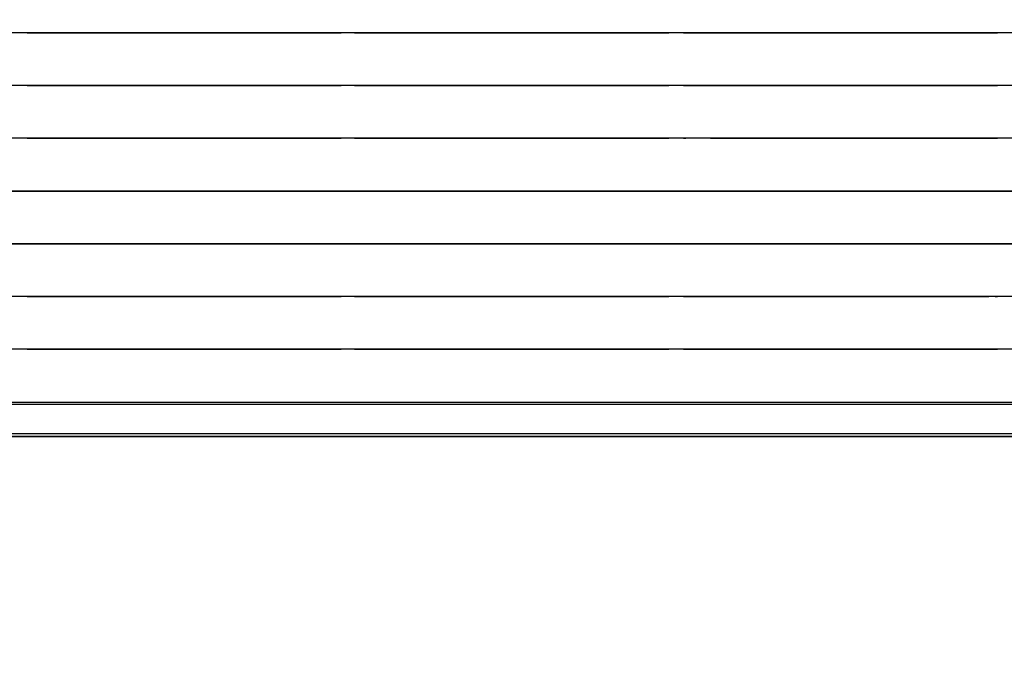
# Model space of a CAD drawing. Units: millimetres. Extents: x -185 to 205, y -143 to 145.
# Drawn here: x 10 to 27, y -32 to -20 of the extents above; entities that cross this region are included whole.
import ezdxf

# ---------------------------------------------------------------- set-up
doc = ezdxf.new("R2010")
doc.units = ezdxf.units.MM
doc.header["$MEASUREMENT"] = 0
doc.layers.add('Camada 1', color=7, linetype='Continuous')

msp = doc.modelspace()

# ---------------------------------------------------------------- linework, layer by layer
at = {"layer": 'Camada 1', "lineweight": 9}
for points in [[(-185.0079, 143.5453), (-185.0079, 143.5453), (-185.0079, -143.4747), (-185.0079, -143.4747), (-185.0079, -143.4747), (-185.0079, -143.4747), (22.1291, -143.4747), (22.1291, -143.4747)], [(205.0091, -130.5631), (205.0091, -130.5631), (205.0091, 143.5453), (205.0091, 143.5453), (205.0091, 143.5453), (205.0091, 143.5453), (-185.0079, 143.5453), (-185.0079, 143.5453)]]:
    msp.add_open_spline(points, degree=3, knots=[0, 0, 0, 0, 0.3333333, 0.3333333, 0.3333333, 0.3333333, 1, 1, 1, 1], dxfattribs=at)
at = {"layer": 'Camada 1', "lineweight": 25}
for points, knots in [([(-6.6872, -19.5845), (-6.6872, -19.5845), (43.7106, -19.5845), (43.7106, -19.5845), (43.7106, -19.5845), (43.7106, -19.5845), (43.7106, -20.4946), (43.7106, -20.4946)], [0, 0, 0, 0, 0.3333333, 0.3333333, 0.3333333, 0.3333333, 1, 1, 1, 1]), ([(43.7106, -20.4946), (43.7106, -20.4946), (43.7106, -21.4048), (43.7106, -21.4048), (43.7106, -21.4048), (43.7106, -21.4048), (43.7106, -20.4946), (43.7106, -20.4946), (43.7106, -20.4946), (43.7106, -20.4946), (-6.6872, -20.4946), (-6.6872, -20.4946)], [0, 0, 0, 0, 0.25, 0.25, 0.25, 0.25, 0.5, 0.5, 0.5, 0.5, 1, 1, 1, 1]), ([(43.7106, -21.4048), (43.7106, -21.4048), (-6.6872, -21.4048), (-6.6872, -21.4048), (-6.6872, -21.4048), (-6.6872, -21.4048), (-6.6872, -20.4946), (-6.6872, -20.4946)], [0, 0, 0, 0, 0.3333333, 0.3333333, 0.3333333, 0.3333333, 1, 1, 1, 1]), ([(38.5036, -20.4946), (38.5036, -20.4946), (43.7106, -20.4946), (43.7106, -20.4946), (43.7106, -20.4946), (43.7106, -20.4946), (-6.6872, -20.4946), (-6.6872, -20.4946)], [0, 0, 0, 0, 0.3333333, 0.3333333, 0.3333333, 0.3333333, 1, 1, 1, 1]), ([(43.7106, -21.4048), (43.7106, -21.4048), (43.7106, -22.315), (43.7106, -22.315), (43.7106, -22.315), (43.7106, -22.315), (43.7106, -21.4048), (43.7106, -21.4048), (43.7106, -21.4048), (43.7106, -21.4048), (-6.6872, -21.4048), (-6.6872, -21.4048), (-6.6872, -21.4048), (-6.6872, -21.4048), (-6.6872, -22.315), (-6.6872, -22.315)], [0, 0, 0, 0, 0.2, 0.2, 0.2, 0.2, 0.4, 0.4, 0.4, 0.4, 0.6, 0.6, 0.6, 0.6, 1, 1, 1, 1]), ([(-6.6872, -23.2251), (-6.6872, -23.2251), (-6.6872, -22.315), (-6.6872, -22.315), (-6.6872, -22.315), (-6.6872, -22.315), (43.7106, -22.315), (43.7106, -22.315), (43.7106, -22.315), (43.7106, -22.315), (43.7106, -23.2251), (43.7106, -23.2251), (43.7106, -23.2251), (43.7106, -23.2251), (-6.6872, -23.2251), (-6.6872, -23.2251)], [0, 0, 0, 0, 0.2, 0.2, 0.2, 0.2, 0.4, 0.4, 0.4, 0.4, 0.6, 0.6, 0.6, 0.6, 1, 1, 1, 1]), ([(38.5036, -22.315), (38.5036, -22.315), (43.7106, -22.315), (43.7106, -22.315), (43.7106, -22.315), (43.7106, -22.315), (-6.6872, -22.315), (-6.6872, -22.315)], [0, 0, 0, 0, 0.3333333, 0.3333333, 0.3333333, 0.3333333, 1, 1, 1, 1]), ([(-6.6872, -24.1353), (-6.6872, -24.1353), (-6.6872, -23.2251), (-6.6872, -23.2251), (-6.6872, -23.2251), (-6.6872, -23.2251), (43.7106, -23.2251), (43.7106, -23.2251), (43.7106, -23.2251), (43.7106, -23.2251), (43.7106, -24.1353), (43.7106, -24.1353), (43.7106, -24.1353), (43.7106, -24.1353), (-6.6872, -24.1353), (-6.6872, -24.1353)], [0, 0, 0, 0, 0.2, 0.2, 0.2, 0.2, 0.4, 0.4, 0.4, 0.4, 0.6, 0.6, 0.6, 0.6, 1, 1, 1, 1]), ([(43.7106, -24.1353), (43.7106, -24.1353), (43.7106, -25.0455), (43.7106, -25.0455), (43.7106, -25.0455), (43.7106, -25.0455), (43.7106, -24.1353), (43.7106, -24.1353), (43.7106, -24.1353), (43.7106, -24.1353), (-6.6872, -24.1353), (-6.6872, -24.1353)], [0, 0, 0, 0, 0.25, 0.25, 0.25, 0.25, 0.5, 0.5, 0.5, 0.5, 1, 1, 1, 1]), ([(43.7106, -25.0455), (43.7106, -25.0455), (-6.6872, -25.0455), (-6.6872, -25.0455), (-6.6872, -25.0455), (-6.6872, -25.0455), (-6.6872, -24.1353), (-6.6872, -24.1353)], [0, 0, 0, 0, 0.3333333, 0.3333333, 0.3333333, 0.3333333, 1, 1, 1, 1]), ([(43.7106, -25.0455), (43.7106, -25.0455), (43.7106, -25.9556), (43.7106, -25.9556), (43.7106, -25.9556), (43.7106, -25.9556), (43.7106, -25.0455), (43.7106, -25.0455), (43.7106, -25.0455), (43.7106, -25.0455), (-6.6872, -25.0455), (-6.6872, -25.0455)], [0, 0, 0, 0, 0.25, 0.25, 0.25, 0.25, 0.5, 0.5, 0.5, 0.5, 1, 1, 1, 1]), ([(43.7106, -25.9556), (43.7106, -25.9556), (-6.6872, -25.9556), (-6.6872, -25.9556), (-6.6872, -25.9556), (-6.6872, -25.9556), (-6.6872, -25.0455), (-6.6872, -25.0455)], [0, 0, 0, 0, 0.3333333, 0.3333333, 0.3333333, 0.3333333, 1, 1, 1, 1]), ([(43.7106, -25.9556), (43.7106, -25.9556), (-6.6872, -25.9556), (-6.6872, -25.9556), (-6.6872, -25.9556), (-6.6872, -25.9556), (-6.6872, -26.8658), (-6.6872, -26.8658)], [0, 0, 0, 0, 0.3333333, 0.3333333, 0.3333333, 0.3333333, 1, 1, 1, 1]), ([(43.7106, -26.8658), (43.7106, -26.8658), (43.7529, -26.9081), (43.7529, -26.9081), (43.7529, -26.9081), (43.7529, -26.9081), (-6.7507, -26.9081), (-6.7507, -26.9081), (-6.7507, -26.9081), (-6.7507, -26.9081), (-7.2376, -27.4161), (-7.2376, -27.4161)], [0, 0, 0, 0, 0.25, 0.25, 0.25, 0.25, 0.5, 0.5, 0.5, 0.5, 1, 1, 1, 1]), ([(-7.2376, -27.4161), (-7.2376, -27.4161), (44.2609, -27.4161), (44.2609, -27.4161), (44.2609, -27.4161), (44.2609, -27.4161), (44.3033, -27.4584), (44.3033, -27.4584), (44.3033, -27.4584), (44.3033, -27.4584), (-7.3011, -27.4584), (-7.3011, -27.4584), (-7.3011, -27.4584), (-7.3011, -27.4584), (-7.2799, -27.4584), (-7.2799, -27.4584), (-7.2799, -27.4584), (-7.2799, -27.4584), (-7.2799, -27.4373), (-7.2799, -27.4373), (-7.2799, -27.4373), (-7.2799, -27.4373), (-7.2587, -27.4373), (-7.2587, -27.4373), (-7.2587, -27.4373), (-7.2587, -27.4373), (-7.2587, -27.4161), (-7.2587, -27.4161), (-7.2587, -27.4161), (-7.2587, -27.4161), (-7.2376, -27.4161), (-7.2376, -27.4161)], [0, 0, 0, 0, 0.1111111, 0.1111111, 0.1111111, 0.1111111, 0.2222222, 0.2222222, 0.2222222, 0.2222222, 0.3333333, 0.3333333, 0.3333333, 0.3333333, 0.4444444, 0.4444444, 0.4444444, 0.4444444, 0.5555556, 0.5555556, 0.5555556, 0.5555556, 0.6666667, 0.6666667, 0.6666667, 0.6666667, 0.7777778, 0.7777778, 0.7777778, 0.7777778, 1, 1, 1, 1])]:
    msp.add_open_spline(points, degree=3, knots=knots, dxfattribs=at)
for points in [[(10.1826, -20.4946), (10.1826, -20.4946), (10.2038, -20.4946), (10.2038, -20.4946)], [(10.2038, -20.4946), (10.2038, -20.4946), (10.2249, -20.4946), (10.2249, -20.4946)], [(10.2038, -20.4946), (10.2038, -20.4946), (15.5589, -20.4946), (15.5589, -20.4946)], [(10.2038, -20.4946), (10.2038, -20.4946), (10.2249, -20.4946), (10.2249, -20.4946)], [(13.2941, -20.4946), (13.2941, -20.4946), (13.3153, -20.4946), (13.3153, -20.4946)], [(14.0349, -20.4946), (14.0349, -20.4946), (14.0561, -20.4946), (14.0561, -20.4946)], [(15.5589, -20.4946), (15.5589, -20.4946), (15.5801, -20.4946), (15.5801, -20.4946)], [(15.5801, -20.4946), (15.5801, -20.4946), (15.6013, -20.4946), (15.6013, -20.4946)], [(15.8341, -20.4946), (15.8341, -20.4946), (15.8553, -20.4946), (15.8553, -20.4946)], [(15.8553, -20.4946), (15.8553, -20.4946), (15.8764, -20.4946), (15.8764, -20.4946)], [(15.8553, -20.4946), (15.8553, -20.4946), (21.2104, -20.4946), (21.2104, -20.4946)], [(15.8553, -20.4946), (15.8553, -20.4946), (15.8764, -20.4946), (15.8764, -20.4946)], [(15.8764, -20.4946), (15.8764, -20.4946), (15.8976, -20.4946), (15.8976, -20.4946)], [(16.9348, -20.4946), (16.9348, -20.4946), (16.9559, -20.4946), (16.9559, -20.4946)], [(20.0674, -20.4946), (20.0674, -20.4946), (20.0886, -20.4946), (20.0886, -20.4946)], [(21.1046, -20.4946), (21.1046, -20.4946), (21.1258, -20.4946), (21.1258, -20.4946)], [(21.2104, -20.4946), (21.2104, -20.4946), (21.2316, -20.4946), (21.2316, -20.4946)], [(21.2316, -20.4946), (21.2316, -20.4946), (21.2528, -20.4946), (21.2528, -20.4946)], [(21.5068, -20.4946), (21.5068, -20.4946), (21.5279, -20.4946), (21.5279, -20.4946)], [(21.5279, -20.4946), (21.5279, -20.4946), (21.5491, -20.4946), (21.5491, -20.4946)], [(21.5279, -20.4946), (21.5279, -20.4946), (26.8831, -20.4946), (26.8831, -20.4946)], [(21.5279, -20.4946), (21.5279, -20.4946), (21.5491, -20.4946), (21.5491, -20.4946)], [(23.0096, -20.4946), (23.0096, -20.4946), (23.0308, -20.4946), (23.0308, -20.4946)], [(23.8139, -20.4946), (23.8139, -20.4946), (23.8351, -20.4946), (23.8351, -20.4946)], [(26.2058, -20.4946), (26.2058, -20.4946), (26.2269, -20.4946), (26.2269, -20.4946)], [(26.7984, -20.4946), (26.7984, -20.4946), (26.8196, -20.4946), (26.8196, -20.4946)], [(26.8831, -20.4946), (26.8831, -20.4946), (26.9043, -20.4946), (26.9043, -20.4946)], [(26.9043, -20.4946), (26.9043, -20.4946), (26.9254, -20.4946), (26.9254, -20.4946)], [(10.1826, -21.4048), (10.1826, -21.4048), (10.2038, -21.4048), (10.2038, -21.4048)], [(10.2038, -21.4048), (10.2038, -21.4048), (10.2249, -21.4048), (10.2249, -21.4048)], [(10.2038, -21.4048), (10.2038, -21.4048), (15.5589, -21.4048), (15.5589, -21.4048)], [(10.2038, -21.4048), (10.2038, -21.4048), (10.2249, -21.4048), (10.2249, -21.4048)], [(13.9503, -21.4048), (13.9503, -21.4048), (13.9714, -21.4048), (13.9714, -21.4048)], [(14.6911, -21.4048), (14.6911, -21.4048), (14.7123, -21.4048), (14.7123, -21.4048)], [(15.5589, -21.4048), (15.5589, -21.4048), (15.5801, -21.4048), (15.5801, -21.4048)], [(15.5801, -21.4048), (15.5801, -21.4048), (15.6013, -21.4048), (15.6013, -21.4048)], [(15.8341, -21.4048), (15.8341, -21.4048), (15.8553, -21.4048), (15.8553, -21.4048)], [(15.8553, -21.4048), (15.8553, -21.4048), (15.8764, -21.4048), (15.8764, -21.4048)], [(15.8553, -21.4048), (15.8553, -21.4048), (21.2104, -21.4048), (21.2104, -21.4048)], [(15.8553, -21.4048), (15.8553, -21.4048), (15.8764, -21.4048), (15.8764, -21.4048)], [(21.2104, -21.4048), (21.2104, -21.4048), (21.2316, -21.4048), (21.2316, -21.4048)], [(21.2316, -21.4048), (21.2316, -21.4048), (21.2528, -21.4048), (21.2528, -21.4048)], [(21.5068, -21.4048), (21.5068, -21.4048), (21.5279, -21.4048), (21.5279, -21.4048)], [(21.5279, -21.4048), (21.5279, -21.4048), (21.5491, -21.4048), (21.5491, -21.4048)], [(21.5279, -21.4048), (21.5279, -21.4048), (26.8831, -21.4048), (26.8831, -21.4048)], [(21.5279, -21.4048), (21.5279, -21.4048), (21.5491, -21.4048), (21.5491, -21.4048)], [(22.2053, -21.4048), (22.2053, -21.4048), (22.1841, -21.4048), (22.1841, -21.4048)], [(22.9884, -21.4048), (22.9884, -21.4048), (23.0096, -21.4048), (23.0096, -21.4048)], [(26.3116, -21.4048), (26.3116, -21.4048), (26.3328, -21.4048), (26.3328, -21.4048)], [(26.8831, -21.4048), (26.8831, -21.4048), (26.9043, -21.4048), (26.9043, -21.4048)], [(26.9043, -21.4048), (26.9043, -21.4048), (26.9254, -21.4048), (26.9254, -21.4048)], [(10.1826, -22.315), (10.1826, -22.315), (10.2038, -22.315), (10.2038, -22.315)], [(10.2038, -22.315), (10.2038, -22.315), (10.2249, -22.315), (10.2249, -22.315)], [(10.2038, -22.315), (10.2038, -22.315), (15.5589, -22.315), (15.5589, -22.315)], [(10.2038, -22.315), (10.2038, -22.315), (10.2249, -22.315), (10.2249, -22.315)], [(14.6064, -22.315), (14.6064, -22.315), (14.6276, -22.315), (14.6276, -22.315)], [(15.3473, -22.315), (15.3473, -22.315), (15.3684, -22.315), (15.3684, -22.315)], [(15.5589, -22.315), (15.5589, -22.315), (15.5801, -22.315), (15.5801, -22.315)], [(15.5801, -22.315), (15.5801, -22.315), (15.6013, -22.315), (15.6013, -22.315)], [(15.8341, -22.315), (15.8341, -22.315), (15.8553, -22.315), (15.8553, -22.315)], [(15.8553, -22.315), (15.8553, -22.315), (15.8764, -22.315), (15.8764, -22.315)], [(15.8553, -22.315), (15.8553, -22.315), (21.2104, -22.315), (21.2104, -22.315)], [(15.8553, -22.315), (15.8553, -22.315), (15.8764, -22.315), (15.8764, -22.315)], [(21.2104, -22.315), (21.2104, -22.315), (21.2316, -22.315), (21.2316, -22.315)], [(21.2316, -22.315), (21.2316, -22.315), (21.2528, -22.315), (21.2528, -22.315)], [(21.5068, -22.315), (21.5068, -22.315), (21.5279, -22.315), (21.5279, -22.315)], [(21.5279, -22.315), (21.5279, -22.315), (21.5491, -22.315), (21.5491, -22.315)], [(21.5279, -22.315), (21.5279, -22.315), (21.5491, -22.315), (21.5491, -22.315)], [(21.9724, -22.315), (21.9724, -22.315), (26.8831, -22.315), (26.8831, -22.315)], [(22.1841, -22.315), (22.1841, -22.315), (22.2053, -22.315), (22.2053, -22.315)], [(26.4174, -22.315), (26.4174, -22.315), (26.4386, -22.315), (26.4386, -22.315)], [(26.8831, -22.315), (26.8831, -22.315), (26.9043, -22.315), (26.9043, -22.315)], [(26.9043, -22.315), (26.9043, -22.315), (26.9254, -22.315), (26.9254, -22.315)], [(10.1826, -23.2251), (10.1826, -23.2251), (10.2038, -23.2251), (10.2038, -23.2251)], [(10.2038, -23.2251), (10.2038, -23.2251), (10.2249, -23.2251), (10.2249, -23.2251)], [(10.2038, -23.2251), (10.2038, -23.2251), (15.2838, -23.2251), (15.2838, -23.2251)], [(10.2038, -23.2251), (10.2038, -23.2251), (10.2249, -23.2251), (10.2249, -23.2251)], [(15.2626, -23.2251), (15.2626, -23.2251), (15.2838, -23.2251), (15.2838, -23.2251)], [(15.4531, -23.2251), (15.4531, -23.2251), (15.4743, -23.2251), (15.4743, -23.2251)], [(15.4743, -23.2251), (15.4743, -23.2251), (15.4954, -23.2251), (15.4954, -23.2251)], [(15.4743, -23.2251), (15.4743, -23.2251), (15.5589, -23.2251), (15.5589, -23.2251)], [(15.5589, -23.2251), (15.5589, -23.2251), (15.5801, -23.2251), (15.5801, -23.2251)], [(15.5801, -23.2251), (15.5801, -23.2251), (15.6013, -23.2251), (15.6013, -23.2251)], [(15.8341, -23.2251), (15.8341, -23.2251), (15.8553, -23.2251), (15.8553, -23.2251)], [(15.8553, -23.2251), (15.8553, -23.2251), (15.8764, -23.2251), (15.8764, -23.2251)], [(15.8553, -23.2251), (15.8553, -23.2251), (15.8764, -23.2251), (15.8764, -23.2251)], [(15.9611, -23.2251), (15.9611, -23.2251), (15.9823, -23.2251), (15.9823, -23.2251)], [(15.9823, -23.2251), (15.9823, -23.2251), (16.0034, -23.2251), (16.0034, -23.2251)], [(15.9823, -23.2251), (15.9823, -23.2251), (21.2104, -23.2251), (21.2104, -23.2251)], [(21.2104, -23.2251), (21.2104, -23.2251), (21.2316, -23.2251), (21.2316, -23.2251)], [(21.2316, -23.2251), (21.2316, -23.2251), (21.2528, -23.2251), (21.2528, -23.2251)], [(21.5068, -23.2251), (21.5068, -23.2251), (21.5279, -23.2251), (21.5279, -23.2251)], [(21.5279, -23.2251), (21.5279, -23.2251), (21.5491, -23.2251), (21.5491, -23.2251)], [(21.5279, -23.2251), (21.5279, -23.2251), (26.8831, -23.2251), (26.8831, -23.2251)], [(21.5279, -23.2251), (21.5279, -23.2251), (21.5491, -23.2251), (21.5491, -23.2251)], [(26.5233, -23.2251), (26.5233, -23.2251), (26.5444, -23.2251), (26.5444, -23.2251)], [(26.8831, -23.2251), (26.8831, -23.2251), (26.9043, -23.2251), (26.9043, -23.2251)], [(26.9043, -23.2251), (26.9043, -23.2251), (26.9254, -23.2251), (26.9254, -23.2251)], [(10.1826, -24.1353), (10.1826, -24.1353), (10.2038, -24.1353), (10.2038, -24.1353)], [(10.2038, -24.1353), (10.2038, -24.1353), (10.2249, -24.1353), (10.2249, -24.1353)], [(10.2038, -24.1353), (10.2038, -24.1353), (15.5589, -24.1353), (15.5589, -24.1353)], [(10.2038, -24.1353), (10.2038, -24.1353), (10.2249, -24.1353), (10.2249, -24.1353)], [(15.5589, -24.1353), (15.5589, -24.1353), (15.5801, -24.1353), (15.5801, -24.1353)], [(15.5801, -24.1353), (15.5801, -24.1353), (15.6013, -24.1353), (15.6013, -24.1353)], [(15.8341, -24.1353), (15.8341, -24.1353), (15.8553, -24.1353), (15.8553, -24.1353)], [(15.8553, -24.1353), (15.8553, -24.1353), (15.8764, -24.1353), (15.8764, -24.1353)], [(15.8553, -24.1353), (15.8553, -24.1353), (21.2104, -24.1353), (21.2104, -24.1353)], [(15.8553, -24.1353), (15.8553, -24.1353), (15.8764, -24.1353), (15.8764, -24.1353)], [(21.2104, -24.1353), (21.2104, -24.1353), (21.2316, -24.1353), (21.2316, -24.1353)], [(21.2316, -24.1353), (21.2316, -24.1353), (21.2528, -24.1353), (21.2528, -24.1353)], [(21.5068, -24.1353), (21.5068, -24.1353), (21.5279, -24.1353), (21.5279, -24.1353)], [(21.5279, -24.1353), (21.5279, -24.1353), (21.5491, -24.1353), (21.5491, -24.1353)], [(21.5279, -24.1353), (21.5279, -24.1353), (26.6291, -24.1353), (26.6291, -24.1353)], [(21.5279, -24.1353), (21.5279, -24.1353), (21.5491, -24.1353), (21.5491, -24.1353)], [(26.6291, -24.1353), (26.6291, -24.1353), (26.6503, -24.1353), (26.6503, -24.1353)], [(26.8831, -24.1353), (26.8831, -24.1353), (26.9043, -24.1353), (26.9043, -24.1353)], [(26.9043, -24.1353), (26.9043, -24.1353), (26.9254, -24.1353), (26.9254, -24.1353)], [(10.1826, -25.0454), (10.1826, -25.0454), (10.2038, -25.0454), (10.2038, -25.0454)], [(10.2038, -25.0455), (10.2038, -25.0455), (10.2249, -25.0455), (10.2249, -25.0455)], [(10.2038, -25.0455), (10.2038, -25.0455), (15.5589, -25.0455), (15.5589, -25.0455)], [(10.2038, -25.0455), (10.2038, -25.0455), (10.2249, -25.0455), (10.2249, -25.0455)], [(15.5589, -25.0455), (15.5589, -25.0455), (15.5801, -25.0455), (15.5801, -25.0455)], [(15.5801, -25.0455), (15.5801, -25.0455), (15.6013, -25.0455), (15.6013, -25.0455)], [(15.8341, -25.0455), (15.8341, -25.0455), (15.8553, -25.0455), (15.8553, -25.0455)], [(15.8553, -25.0455), (15.8553, -25.0455), (15.8764, -25.0455), (15.8764, -25.0455)], [(15.8553, -25.0455), (15.8553, -25.0455), (21.2104, -25.0455), (21.2104, -25.0455)], [(15.8553, -25.0455), (15.8553, -25.0455), (15.8764, -25.0455), (15.8764, -25.0455)], [(21.2104, -25.0455), (21.2104, -25.0455), (21.2316, -25.0455), (21.2316, -25.0455)], [(21.2316, -25.0455), (21.2316, -25.0455), (21.2528, -25.0455), (21.2528, -25.0455)], [(21.5068, -25.0455), (21.5068, -25.0455), (21.5279, -25.0455), (21.5279, -25.0455)], [(21.5279, -25.0455), (21.5279, -25.0455), (21.5491, -25.0455), (21.5491, -25.0455)], [(21.5279, -25.0455), (21.5279, -25.0455), (26.7349, -25.0455), (26.7349, -25.0455)], [(21.5279, -25.0455), (21.5279, -25.0455), (21.5491, -25.0455), (21.5491, -25.0455)], [(26.7349, -25.0455), (26.7349, -25.0455), (26.7561, -25.0455), (26.7561, -25.0455)], [(26.7349, -25.0455), (26.7349, -25.0455), (26.7561, -25.0455), (26.7561, -25.0455)], [(26.7561, -25.0455), (26.7561, -25.0455), (26.7773, -25.0455), (26.7773, -25.0455)], [(26.8831, -25.0455), (26.8831, -25.0455), (26.9043, -25.0455), (26.9043, -25.0455)], [(26.9043, -25.0455), (26.9043, -25.0455), (26.9254, -25.0455), (26.9254, -25.0455)], [(10.1826, -25.9556), (10.1826, -25.9556), (10.2038, -25.9556), (10.2038, -25.9556)], [(10.2038, -25.9556), (10.2038, -25.9556), (10.2249, -25.9556), (10.2249, -25.9556)], [(10.2038, -25.9556), (10.2038, -25.9556), (15.5589, -25.9556), (15.5589, -25.9556)], [(10.2038, -25.9556), (10.2038, -25.9556), (10.2249, -25.9556), (10.2249, -25.9556)], [(15.5589, -25.9556), (15.5589, -25.9556), (15.5801, -25.9556), (15.5801, -25.9556)], [(15.5801, -25.9556), (15.5801, -25.9556), (15.6013, -25.9556), (15.6013, -25.9556)], [(15.8341, -25.9556), (15.8341, -25.9556), (15.8553, -25.9556), (15.8553, -25.9556)], [(15.8553, -25.9556), (15.8553, -25.9556), (15.8764, -25.9556), (15.8764, -25.9556)], [(15.8553, -25.9556), (15.8553, -25.9556), (21.2104, -25.9556), (21.2104, -25.9556)], [(15.8553, -25.9556), (15.8553, -25.9556), (15.8764, -25.9556), (15.8764, -25.9556)], [(21.2104, -25.9556), (21.2104, -25.9556), (21.2316, -25.9556), (21.2316, -25.9556)], [(21.2316, -25.9556), (21.2316, -25.9556), (21.2528, -25.9556), (21.2528, -25.9556)], [(21.5068, -25.9556), (21.5068, -25.9556), (21.5279, -25.9556), (21.5279, -25.9556)], [(21.5279, -25.9556), (21.5279, -25.9556), (21.5491, -25.9556), (21.5491, -25.9556)], [(21.5279, -25.9556), (21.5279, -25.9556), (26.8831, -25.9556), (26.8831, -25.9556)], [(21.5279, -25.9556), (21.5279, -25.9556), (21.5491, -25.9556), (21.5491, -25.9556)], [(26.8831, -25.9556), (26.8831, -25.9556), (26.9043, -25.9556), (26.9043, -25.9556)], [(26.9043, -25.9556), (26.9043, -25.9556), (26.9254, -25.9556), (26.9254, -25.9556)], [(-6.6872, -26.8658), (-6.6872, -26.8658), (43.7106, -26.8658), (43.7106, -26.8658)], [(44.3033, -27.4584), (44.3033, -27.4584), (-7.3011, -27.4584), (-7.3011, -27.4584)]]:
    msp.add_open_spline(points, degree=3, dxfattribs=at)

doc.saveas('drawing.dxf')
